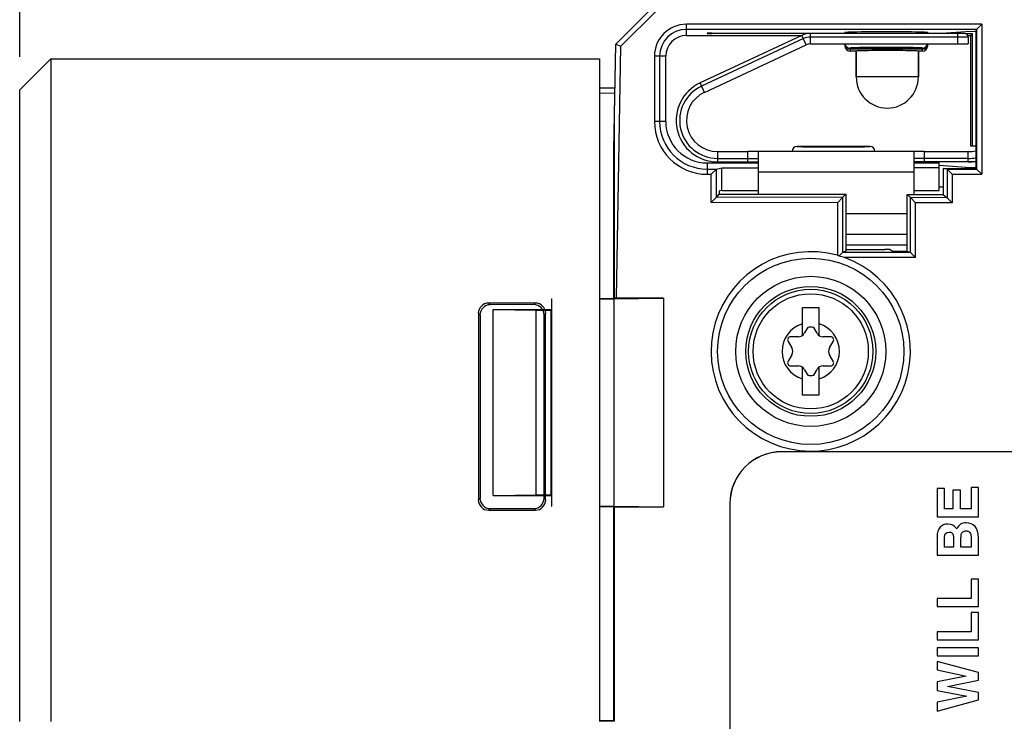
# Model space of a CAD drawing. Units: inches. Extents: x 0 to 34, y 0 to 22.
# Drawn here: x 10 to 11.9, y 11.4 to 12.7 of the extents above; entities that cross this region are included whole.
import ezdxf

# ---------------------------------------------------------------- set-up
doc = ezdxf.new("R2010")
doc.units = ezdxf.units.IN
doc.header["$LTSCALE"] = 1.87
doc.header["$MEASUREMENT"] = 0
doc.layers.get('0').update_dxf_attribs({"linetype": 'CONTINUOUS'})
doc.layers.add('AXIS_PART', color=7, linetype='CONTINUOUS')
doc.styles.get("Standard").update_dxf_attribs({"font": 'txt', "width": 0.8})
doc.dimstyles.new('DIMSTYLE_1', dxfattribs={"dimtxt": 0.15625, "dimasz": 0.1875, "dimexe": 0.125, "dimexo": 0.0625, "dimgap": 0.078125, "dimtad": 0, "dimtih": 1, "dimtoh": 1, "dimzin": 4, "dimdsep": 46, "dimtxsty": 'STANDARD', "dimblk": '_FILLED', "dimblk1": '_FILLED', "dimblk2": '_FILLED', "dimcen": 0.09, "dimadec": 0, "dimazin": 0, "dimtfac": 1, "dimtofl": 0, "dimtmove": 0, "dimatfit": 3, "dimldrblk": '_FILLED', "dimfxl": 1, "dimtolj": 1, "dimtzin": 4, "dimarcsym": 0})

# ---------------------------------------------------------------- blocks, each defined once
blk = doc.blocks.new('_FILLED')
at = {"color": 0, "linetype": 'BYBLOCK'}
blk.add_solid([(0, 0), (-1, 0.1667), (-1, -0.1667)], dxfattribs=at)
blk = doc.blocks.new('*D2')
at = {"color": 2, "linetype": 'CONTINUOUS'}
for p, q in [((10.0382, 12.6605), (10.0382, 14.1852)), ((15.5552, 12.0589), (15.5552, 14.1852)), ((10.0382, 14.0602), (12.3436, 14.0602)), ((15.5552, 14.0602), (13.2498, 14.0602))]:
    blk.add_line(p, q, dxfattribs=at)
at = {"color": 2, "linetype": 'CONTINUOUS', "xscale": 0.1875, "yscale": 0.1875, "zscale": 0.1875, "rotation": 180}
blk.add_blockref('_FILLED', (10.0382, 14.0602), dxfattribs=at)
at = {"color": 2, "linetype": 'CONTINUOUS', "xscale": 0.1875, "yscale": 0.1875, "zscale": 0.1875}
blk.add_blockref('_FILLED', (15.5552, 14.0602), dxfattribs=at)
at = {"color": 2, "linetype": 'CONTINUOUS', "insert": (12.7967, 14.1383), "char_height": 0.15625, "width": 0.75, "attachment_point": 2, "line_spacing_factor": 0.9}
blk.add_mtext('140,13\\P[5.5]', dxfattribs=at)

msp = doc.modelspace()

# ---------------------------------------------------------------- linework, layer by layer
at = {"color": 7, "linetype": 'CONTINUOUS'}
for p, q in [((11.1716, 12.685), (11.2469, 12.7602)), ((11.1814, 12.6808), (11.251, 12.7503)), ((11.3059, 12.7011), (11.3059, 12.7227)), ((11.8673, 12.7227), (11.3059, 12.7227)), ((11.8575, 12.7128), (11.3059, 12.7128)), ((11.8563, 12.7116), (11.8575, 12.7128)), ((11.8563, 12.7116), (11.8563, 12.4485)), ((11.8575, 12.7128), (11.8673, 12.7227)), ((11.8575, 12.7128), (11.8575, 12.4473)), ((11.8673, 12.7227), (11.8673, 12.4375)), ((11.3059, 12.7011), (11.5248, 12.7011)), ((11.5282, 12.6953), (11.3345, 12.605)), ((11.3453, 12.7055), (11.3453, 12.7051)), ((11.355, 12.7056), (11.6072, 12.7057)), ((11.355, 12.7056), (11.355, 12.7049)), ((11.539, 12.7048), (11.355, 12.7049)), ((11.5337, 12.6835), (11.5254, 12.7014)), ((11.542, 12.6854), (11.542, 12.7051)), ((11.8414, 12.6984), (11.542, 12.6984)), ((11.6072, 12.7069), (11.6072, 12.7051)), ((11.7646, 12.7069), (11.7646, 12.7051)), ((11.7646, 12.7058), (11.7814, 12.7058)), ((11.7907, 12.7059), (11.8373, 12.7089)), ((11.8217, 12.6854), (11.8217, 12.7051)), ((11.8362, 12.7048), (11.8494, 12.7048)), ((11.8373, 12.7089), (11.8562, 12.7095)), ((11.8407, 12.7011), (11.8458, 12.7011)), ((11.8414, 12.6984), (11.8414, 12.6854)), ((11.8494, 12.7048), (11.8458, 12.7011)), ((11.8458, 12.7011), (11.8458, 12.4917)), ((11.8494, 12.7048), (11.8494, 12.4917)), ((11.1681, 12.4838), (11.1716, 12.685)), ((11.1716, 12.685), (11.1814, 12.6808)), ((11.1731, 12.202), (11.1814, 12.6808)), ((11.34, 12.5932), (11.5337, 12.6835)), ((11.542, 12.6854), (11.8217, 12.6854)), ((11.6072, 12.6851), (11.6072, 12.6814)), ((11.617, 12.6774), (11.617, 12.6762)), ((11.7548, 12.6762), (11.617, 12.6762)), ((11.617, 12.6753), (11.617, 12.6716)), ((11.7548, 12.6753), (11.617, 12.6753)), ((11.7548, 12.6762), (11.7548, 12.6774)), ((11.7548, 12.6716), (11.7548, 12.6753)), ((11.7646, 12.6814), (11.7646, 12.6851)), ((10.0382, 12.598), (10.0973, 12.6571)), ((10.0973, 12.6571), (10.0973, 11.3972)), ((10.0973, 12.6571), (11.1406, 12.6571)), ((11.1406, 12.6571), (11.1406, 11.3972)), ((11.245, 12.6618), (11.245, 12.5377)), ((11.2666, 12.6618), (11.245, 12.6618)), ((11.2549, 12.6618), (11.2549, 12.5377)), ((11.2666, 12.5377), (11.2666, 12.6618)), ((11.6288, 12.6716), (11.617, 12.6716)), ((11.6288, 12.6716), (11.6288, 12.6224)), ((11.7469, 12.6716), (11.7469, 12.6224)), ((11.7548, 12.6716), (11.7469, 12.6716)), ((11.7469, 12.6224), (11.6288, 12.6224)), ((11.1406, 12.6015), (11.1702, 12.602)), ((11.34, 12.5932), (11.3317, 12.6111)), ((10.0382, 11.3972), (10.0382, 12.598)), ((11.1406, 12.5916), (11.17, 12.5921)), ((11.2666, 12.5377), (11.245, 12.5377)), ((11.6544, 12.4905), (11.5166, 12.4905)), ((11.8458, 12.4917), (11.8563, 12.4917)), ((11.1681, 12.201), (11.1681, 12.4838)), ((11.365, 12.4807), (11.365, 12.461)), ((11.365, 12.4807), (11.4225, 12.4807)), ((11.4225, 12.461), (11.4225, 12.4807)), ((11.4422, 12.4807), (11.4422, 12.3995)), ((11.739, 12.4807), (11.4422, 12.4807)), ((11.739, 12.3991), (11.739, 12.4807)), ((11.7587, 12.461), (11.7587, 12.4807)), ((11.7587, 12.4807), (11.8414, 12.4807)), ((11.8414, 12.461), (11.8414, 12.4807)), ((11.3453, 12.459), (11.3453, 12.4375)), ((11.3453, 12.459), (11.4422, 12.459)), ((11.363, 12.4473), (11.3733, 12.4499)), ((11.365, 12.4677), (11.4422, 12.4677)), ((11.3733, 12.4065), (11.3733, 12.4499)), ((11.3733, 12.4499), (11.4422, 12.4499)), ((11.8414, 12.4677), (11.739, 12.4677)), ((11.739, 12.459), (11.7867, 12.459)), ((11.739, 12.45), (11.7867, 12.45)), ((11.7867, 12.4066), (11.7867, 12.459)), ((11.7867, 12.4545), (11.8373, 12.4512)), ((11.8373, 12.4485), (11.8373, 12.4512)), ((11.8373, 12.4512), (11.8562, 12.4506)), ((11.3453, 12.4473), (11.363, 12.4473)), ((11.3453, 12.4375), (11.3531, 12.4375)), ((11.3629, 12.4473), (11.3531, 12.4375)), ((11.3531, 12.3838), (11.3531, 12.4375)), ((11.3629, 12.3936), (11.3629, 12.4473)), ((11.739, 12.4413), (11.4422, 12.4413)), ((11.7942, 12.4485), (11.7942, 12.399)), ((11.8015, 12.4473), (11.7942, 12.4485)), ((11.7942, 12.4485), (11.8563, 12.4485)), ((11.8015, 12.4473), (11.8575, 12.4473)), ((11.8016, 12.4472), (11.8016, 12.3929)), ((11.8016, 12.4472), (11.8114, 12.4375)), ((11.8114, 12.4375), (11.8114, 12.3831)), ((11.8114, 12.4375), (11.8673, 12.4375)), ((11.8563, 12.4485), (11.8575, 12.4473)), ((11.8575, 12.4473), (11.8673, 12.4375)), ((11.7867, 12.4133), (11.7942, 12.4136)), ((11.3629, 12.3936), (11.3531, 12.3838)), ((11.3678, 12.3997), (11.3629, 12.3936)), ((11.6026, 12.3932), (11.3629, 12.3936)), ((11.3678, 12.3997), (11.6087, 12.3993)), ((11.3733, 12.4065), (11.3685, 12.4059)), ((11.3733, 12.4065), (11.4422, 12.4065)), ((11.6026, 12.3932), (11.5928, 12.3834)), ((11.6087, 12.3993), (11.6026, 12.3932)), ((11.6026, 12.3932), (11.6026, 12.2888)), ((11.6087, 12.3993), (11.6087, 12.2912)), ((11.7257, 12.2912), (11.7257, 12.3991)), ((11.7257, 12.3991), (11.7319, 12.393)), ((11.7257, 12.3991), (11.7942, 12.399)), ((11.7319, 12.2887), (11.7319, 12.393)), ((11.8016, 12.3929), (11.7319, 12.393)), ((11.7319, 12.393), (11.7417, 12.3832)), ((11.739, 12.4066), (11.7867, 12.4066)), ((11.7942, 12.399), (11.8016, 12.3929)), ((11.5928, 12.3834), (11.3531, 12.3838)), ((11.5928, 12.3834), (11.5928, 12.2833)), ((11.7417, 12.2789), (11.7417, 12.3832)), ((11.8114, 12.3831), (11.7417, 12.3832)), ((11.8016, 12.3929), (11.8114, 12.3831)), ((11.7257, 12.3625), (11.6087, 12.3625)), ((11.7257, 12.3232), (11.6087, 12.3232)), ((11.6087, 12.3035), (11.7257, 12.3035)), ((11.6026, 12.2888), (11.5957, 12.2819)), ((11.6087, 12.2912), (11.6027, 12.2888)), ((11.7318, 12.2888), (11.6027, 12.2888)), ((11.6087, 12.2947), (11.6828, 12.2946)), ((11.6973, 12.2912), (11.6926, 12.2943)), ((11.6973, 12.2912), (11.7257, 12.2912)), ((11.7257, 12.2912), (11.7318, 12.2888)), ((11.7319, 12.2887), (11.7417, 12.2789)), ((11.7417, 12.2789), (11.6064, 12.279)), ((10.9299, 12.1925), (10.933, 12.1894)), ((11.0186, 12.1925), (10.9299, 12.1925)), ((11.0156, 12.1895), (10.933, 12.1894)), ((11.0186, 12.1925), (11.0156, 12.1895)), ((11.0494, 12.2009), (11.0494, 12.1801)), ((11.0494, 12.2009), (11.05, 12.2004)), ((11.05, 11.8067), (11.05, 12.2004)), ((11.1406, 12.201), (11.1681, 12.201)), ((11.1406, 12.2004), (11.1681, 12.2004)), ((11.1692, 12.202), (11.1681, 12.201)), ((11.1681, 12.2004), (11.2625, 12.202)), ((11.1681, 12.2004), (11.1681, 11.8067)), ((11.2625, 12.202), (11.1731, 12.202)), ((11.2625, 12.202), (11.2625, 11.805)), ((10.9103, 12.1728), (10.9103, 11.8184)), ((10.9103, 12.1728), (10.9134, 12.1697)), ((10.9134, 12.1697), (10.9134, 11.8215)), ((10.9385, 11.8269), (10.9385, 12.1801)), ((10.9385, 12.1801), (11.0494, 12.1801)), ((10.9385, 12.1801), (11.0205, 12.1793)), ((11.0205, 11.8277), (11.0205, 12.1793)), ((11.0205, 12.1793), (11.0487, 12.1793)), ((11.0382, 12.1728), (11.0352, 12.1698)), ((11.0352, 11.8214), (11.0352, 12.1698)), ((11.0382, 11.8184), (11.0382, 12.1728)), ((11.0494, 12.1801), (11.0487, 12.1793)), ((11.0487, 11.8277), (11.0487, 12.1793)), ((11.5264, 12.1311), (11.5264, 12.1842)), ((11.5264, 12.1842), (11.5579, 12.1842)), ((11.5579, 12.1842), (11.5579, 12.1311)), ((11.5364, 12.1463), (11.5298, 12.135)), ((11.5545, 12.135), (11.5479, 12.1463)), ((11.4992, 12.1196), (11.5064, 12.1072)), ((11.5187, 12.1285), (11.5043, 12.1285)), ((11.58, 12.1285), (11.5656, 12.1285)), ((11.578, 12.1072), (11.5851, 12.1196)), ((11.5064, 12.0943), (11.4992, 12.0819)), ((11.5851, 12.0819), (11.578, 12.0943)), ((11.5043, 12.073), (11.5187, 12.073)), ((11.5264, 12.0173), (11.5264, 12.0704)), ((11.5298, 12.0665), (11.5364, 12.0552)), ((11.5479, 12.0552), (11.5545, 12.0665)), ((11.5579, 12.0704), (11.5579, 12.0173)), ((11.5656, 12.073), (11.58, 12.073)), ((11.5579, 12.0173), (11.5264, 12.0173)), ((11.4871, 11.91), (11.4871, 11.9098)), ((12.1564, 11.91), (11.4871, 11.91)), ((12.1564, 11.9098), (11.4871, 11.9098)), ((11.7824, 11.8402), (11.7824, 11.7859)), ((11.7965, 11.8402), (11.7824, 11.8402)), ((11.7965, 11.8011), (11.7965, 11.8402)), ((11.8127, 11.8368), (11.8127, 11.8011)), ((11.8268, 11.8368), (11.8127, 11.8368)), ((11.8268, 11.8011), (11.8268, 11.8368)), ((11.8471, 11.8419), (11.8471, 11.8011)), ((11.8612, 11.8419), (11.8471, 11.8419)), ((11.8612, 11.7859), (11.8612, 11.8419)), ((10.9134, 11.8215), (10.9103, 11.8184)), ((10.9385, 11.8269), (11.0205, 11.8277)), ((10.9385, 11.8269), (11.0494, 11.8269)), ((11.0205, 11.8277), (11.0487, 11.8277)), ((11.0352, 11.8214), (11.0382, 11.8184)), ((11.0487, 11.8277), (11.0494, 11.8269)), ((11.0494, 11.8269), (11.0494, 11.8061)), ((10.933, 11.8019), (10.9299, 11.7988)), ((10.9299, 11.7988), (11.0186, 11.7988)), ((10.933, 11.8019), (11.0156, 11.8018)), ((11.0156, 11.8018), (11.0186, 11.7988)), ((11.0494, 11.8061), (11.05, 11.8067)), ((11.1406, 11.8067), (11.1681, 11.8067)), ((11.1406, 11.806), (11.1681, 11.806)), ((11.1681, 11.8067), (11.2625, 11.805)), ((11.1681, 11.3984), (11.1681, 11.806)), ((11.1681, 11.806), (11.1692, 11.805)), ((11.1692, 11.3974), (11.1692, 11.805)), ((11.1692, 11.805), (11.2625, 11.805)), ((11.3886, 11.8114), (11.3886, 7.9925)), ((11.3886, 11.8114), (11.3887, 11.8114)), ((11.3887, 11.8114), (11.3887, 7.9925)), ((11.8127, 11.8011), (11.7965, 11.8011)), ((11.8471, 11.8011), (11.8268, 11.8011)), ((11.7824, 11.7859), (11.8612, 11.7859)), ((11.7824, 11.7476), (11.7824, 11.7134)), ((11.7965, 11.7286), (11.7965, 11.7466)), ((11.8137, 11.7443), (11.8137, 11.7286)), ((11.8278, 11.7286), (11.8278, 11.7441)), ((11.8471, 11.7444), (11.8471, 11.7286)), ((11.8612, 11.7134), (11.8612, 11.7463)), ((11.8137, 11.7286), (11.7965, 11.7286)), ((11.8471, 11.7286), (11.8278, 11.7286)), ((11.7824, 11.7134), (11.8612, 11.7134)), ((11.8471, 11.6673), (11.8471, 11.6306)), ((11.8612, 11.6673), (11.8471, 11.6673)), ((11.8612, 11.6154), (11.8612, 11.6673)), ((11.7824, 11.6306), (11.7824, 11.6154)), ((11.8471, 11.6306), (11.7824, 11.6306)), ((11.7824, 11.6154), (11.8612, 11.6154)), ((11.8471, 11.604), (11.8471, 11.5674)), ((11.8612, 11.604), (11.8471, 11.604)), ((11.8612, 11.5521), (11.8612, 11.604)), ((11.7824, 11.5674), (11.7824, 11.5521)), ((11.8471, 11.5674), (11.7824, 11.5674)), ((11.7824, 11.5521), (11.8612, 11.5521)), ((11.7824, 11.537), (11.7824, 11.5218)), ((11.8612, 11.537), (11.7824, 11.537)), ((11.8612, 11.5218), (11.8612, 11.537)), ((11.7824, 11.5218), (11.8612, 11.5218)), ((11.7824, 11.5112), (11.7824, 11.4952)), ((11.8612, 11.4901), (11.7824, 11.5112)), ((11.7824, 11.4952), (11.8379, 11.4831)), ((11.8379, 11.4831), (11.7824, 11.4722)), ((11.8024, 11.4637), (11.8612, 11.4758)), ((11.8612, 11.4758), (11.8612, 11.4901)), ((11.7824, 11.4722), (11.7824, 11.4559)), ((11.8612, 11.4523), (11.8024, 11.4637)), ((11.7824, 11.4559), (11.8388, 11.4451)), ((11.8388, 11.4451), (11.7824, 11.4336)), ((11.8612, 11.4381), (11.8612, 11.4523)), ((11.7824, 11.4169), (11.8612, 11.4381)), ((11.7824, 11.4336), (11.7824, 11.4169)), ((11.1681, 11.3984), (11.1406, 11.3984)), ((11.1692, 11.3974), (11.1406, 11.3974)), ((11.1692, 11.3974), (11.1681, 11.3984))]:
    msp.add_line(p, q, dxfattribs=at)
at = {"color": 3, "linetype": 'CONTINUOUS'}
for p, q in [((11.5254, 12.7014), (11.3317, 12.6111)), ((11.8347, 12.7051), (11.542, 12.7051)), ((11.365, 12.461), (11.4422, 12.461)), ((11.8563, 12.461), (11.739, 12.461))]:
    msp.add_line(p, q, dxfattribs=at)
at = {"color": 7, "linetype": 'CONTINUOUS'}
for radius in [0.1771, 0.1427, 0.1235, 0.1181, 0.1095]:
    msp.add_circle((11.5422, 12.1007), radius, dxfattribs=at)
for centre, radius, start, end in [((11.3059, 12.6618), 0.0609, 90, 180), ((11.3059, 12.6618), 0.0511, 90, 180), ((11.3059, 12.6618), 0.0394, 90, 180), ((11.542, 12.6657), 0.0327, 90, 115), ((11.8347, 12.6984), 0.00669, 0, 90), ((11.542, 12.6657), 0.0197, 90, 115), ((11.617, 12.6814), 0.00984, 179.9954, 269.9953), ((11.617, 12.6872), 0.00984, 190.6623, 270.0033), ((11.7548, 12.6872), 0.00984, 269.9967, 349.3377), ((11.7548, 12.6814), 0.00984, 270.0047, 0.0046), ((11.6878, 12.6224), 0.0591, 180, 360), ((11.365, 12.5397), 0.072, 115, 270), ((11.365, 12.5397), 0.0591, 115, 270), ((11.3453, 12.5377), 0.1003, 180, 270), ((11.3453, 12.5377), 0.0904, 180, 270), ((11.3453, 12.5377), 0.0787, 180, 270), ((11.5166, 12.4807), 0.00984, 90.0044, 180.0036), ((11.6544, 12.4807), 0.00984, 359.9964, 89.9956), ((11.8414, 12.5751), 0.0945, 270, 279.0761), ((11.8414, 12.5751), 0.1075, 270, 277.9654), ((11.5422, 12.1007), 0.1895, 74.4953, 70.1845), ((11.5422, 12.1007), 0.0546, 106.7742, 253.2258), ((11.5422, 12.1007), 0.0546, 286.7742, 73.2258), ((11.5187, 12.1414), 0.0129, 270, 330), ((11.5422, 12.1007), 0.0459, 82.7867, 97.2133), ((11.5656, 12.1414), 0.0129, 210, 270), ((11.5043, 12.1226), 0.00595, 90, 210), ((11.58, 12.1226), 0.00595, 330, 90), ((11.4952, 12.1007), 0.0129, 330, 30), ((11.5891, 12.1007), 0.0129, 150, 210), ((11.5043, 12.0789), 0.00595, 150, 270), ((11.58, 12.0789), 0.00595, 270, 30), ((11.5187, 12.0601), 0.0129, 30, 90), ((11.5656, 12.0601), 0.0129, 90, 150), ((11.5422, 12.1007), 0.0459, 262.7867, 277.2133), ((11.4871, 11.8114), 0.0986, 90, 180), ((11.4871, 11.8114), 0.0984, 90, 180)]:
    msp.add_arc(centre, radius, start, end, dxfattribs=at)
at = {"color": 3, "linetype": 'CONTINUOUS'}
for centre, radius, start, end in [((11.542, 12.6657), 0.0394, 90, 115), ((11.365, 12.5397), 0.0787, 115, 270), ((11.8414, 12.5751), 0.1142, 270, 277.5354)]:
    msp.add_arc(centre, radius, start, end, dxfattribs=at)
at = {"color": 7, "linetype": 'CONTINUOUS'}
for centre, major_axis, ratio, start_param, end_param in [((11.3551, 12.7055), (0.00984, 0), 0.017455, 1.58825, 3.141593), ((11.3551, 12.7051), (0.00984, 0), 0.017455, -3.141593, -1.58825), ((11.6859, 12.7069), (0.0787, 0), 0.017455, 0, 3.141593), ((11.7812, 12.7059), (0.00984, 0), 0.017455, -1.553343, -0.261799), ((11.617, 12.686), (0.00518, 0.00837), 0.999659, -4.092907, -2.587927), ((11.617, 12.6851), (-0.00518, 0.00837), 0.999659, 1.017131, 2.587927), ((11.7548, 12.6861), (0.00518, 0.00837), 0.999659, -2.587927, -1.087849), ((11.7548, 12.6851), (-0.00518, 0.00837), 0.999659, 2.587927, 4.158723), ((11.6878, 12.6716), (0.0591, 0), 0.017455, 0, 3.141593), ((11.169, 11.969), (0, 0.564), 0.000305, -1.144937, 0.017452), ((11.363, 12.4375), (0, 0.00984), 0.069927, 0.017453, 0.069813), ((11.8015, 12.4375), (0, 0.00984), 0.105104, -0.10472, -0.017453), ((11.3531, 12.3937), (0.00984, -0.00002), 0.087475, -0.087119, -0.069679), ((11.3685, 12.3961), (0, 0.00984), 0.069927, 0.008727, 1.199218), ((11.8015, 12.3831), (0, 0.00984), 0.105104, -0.104882, -0.087415), ((11.6027, 12.279), (0, 0.00984), 0.087489, 0.034853, 0.087213), ((11.6828, 12.2943), (0.00984, -0.00001), 0.034921, 0.052381, 1.570818), ((11.7318, 12.2789), (0, 0.00984), 0.087489, -0.08732, -0.03496), ((10.93, 12.1728), (0.014, -0.014), 0.997265, 2.357564, 3.925621), ((10.9331, 12.1697), (-0.0104, 0.0168), 0.997962, -0.551809, 1.016248), ((11.0155, 12.1698), (0.0156, 0.0122), 0.99624, -0.661262, 0.906796), ((11.0185, 12.1728), (0.014, 0.014), 0.997265, -0.784029, 0.784029), ((11.1731, 12.2018), (0.00984, 0), 0.017452, 1.570492, 1.9789), ((10.93, 11.8185), (0.014, 0.014), 0.997265, -3.925621, -2.357564), ((10.9331, 11.8216), (0.0104, 0.0168), 0.997962, -4.157841, -2.589783), ((11.0155, 11.8215), (0.0156, -0.0122), 0.99624, -0.906796, 0.661262), ((11.0185, 11.8185), (0.014, -0.014), 0.997265, -0.784029, 0.784029)]:
    msp.add_ellipse(centre, major_axis=major_axis, ratio=ratio, start_param=start_param, end_param=end_param, dxfattribs=at)
for points, knots in [([(11.7548, 12.6774), (11.7548, 12.6774), (11.7546, 12.6774), (11.7544, 12.6775), (11.754, 12.6775), (11.7534, 12.6776), (11.7527, 12.6777), (11.7518, 12.6777), (11.7507, 12.6778), (11.749, 12.6778), (11.7465, 12.6779), (11.743, 12.678), (11.739, 12.6781), (11.7345, 12.6782), (11.7295, 12.6783), (11.722, 12.6784), (11.7119, 12.6785), (11.6992, 12.6785), (11.6859, 12.6786), (11.6726, 12.6785), (11.6599, 12.6785), (11.6498, 12.6784), (11.6423, 12.6783), (11.6373, 12.6782), (11.6328, 12.6781), (11.6288, 12.678), (11.6253, 12.6779), (11.6228, 12.6778), (11.6211, 12.6778), (11.62, 12.6777), (11.6191, 12.6777), (11.6184, 12.6776), (11.6178, 12.6775), (11.6174, 12.6775), (11.6171, 12.6774), (11.617, 12.6774), (11.617, 12.6774)], [0, 0, 0, 0, 0.000739, 0.002592, 0.005624, 0.009837, 0.015226, 0.021779, 0.029482, 0.038316, 0.059293, 0.08451, 0.113726, 0.14666, 0.182995, 0.222383, 0.308774, 0.402514, 0.5, 0.597486, 0.691226, 0.777617, 0.817005, 0.85334, 0.886274, 0.91549, 0.940707, 0.961684, 0.970518, 0.978221, 0.984774, 0.990163, 0.994376, 0.997408, 0.999261, 1, 1, 1, 1]), ([(11.5166, 12.4905), (11.5166, 12.4905), (11.5167, 12.4904), (11.5169, 12.4904), (11.5174, 12.4903), (11.5179, 12.4903), (11.5187, 12.4902), (11.52, 12.4901), (11.522, 12.49), (11.5248, 12.4899), (11.5283, 12.4898), (11.5323, 12.4897), (11.5368, 12.4896), (11.5418, 12.4896), (11.5493, 12.4895), (11.5594, 12.4894), (11.5722, 12.4893), (11.581, 12.4893), (11.5855, 12.4893)], [0, 0, 0, 0, 0.001383, 0.004983, 0.010944, 0.019277, 0.029969, 0.042998, 0.075943, 0.117803, 0.168178, 0.226584, 0.292458, 0.365165, 0.444004, 0.616982, 0.804726, 1, 1, 1, 1]), ([(11.5855, 12.4893), (11.59, 12.4893), (11.5988, 12.4893), (11.6115, 12.4894), (11.6216, 12.4895), (11.6291, 12.4896), (11.6341, 12.4896), (11.6386, 12.4897), (11.6426, 12.4898), (11.6461, 12.4899), (11.649, 12.49), (11.651, 12.4901), (11.6523, 12.4902), (11.653, 12.4903), (11.6536, 12.4903), (11.654, 12.4904), (11.6542, 12.4904), (11.6544, 12.4905), (11.6544, 12.4905)], [0, 0, 0, 0, 0.195273, 0.383017, 0.555995, 0.634834, 0.707542, 0.773416, 0.831821, 0.882196, 0.924056, 0.957002, 0.970031, 0.980723, 0.989056, 0.995017, 0.998617, 1, 1, 1, 1]), ([(11.5957, 12.2819), (11.5955, 12.2821), (11.5946, 12.2826), (11.5936, 12.2831), (11.5928, 12.2833)], [0, 0, 0, 0, 0.247184, 1, 1, 1, 1]), ([(11.6064, 12.279), (11.6046, 12.2796), (11.6011, 12.2807), (11.5975, 12.2815), (11.5957, 12.2819)], [0, 0, 0, 0, 0.500241, 1, 1, 1, 1])]:
    msp.add_open_spline(points, degree=3, knots=knots, dxfattribs=at)
for points in [[(11.7882, 11.7663), (11.7843, 11.7623), (11.7824, 11.7561), (11.7824, 11.7476)], [(11.803, 11.7724), (11.7969, 11.7724), (11.7919, 11.7703), (11.7882, 11.7663)], [(11.7965, 11.7466), (11.7965, 11.7536), (11.7995, 11.7571), (11.8054, 11.7571)], [(11.8198, 11.7631), (11.8156, 11.7693), (11.81, 11.7724), (11.803, 11.7724)], [(11.8054, 11.7571), (11.8073, 11.7571), (11.809, 11.7566), (11.8104, 11.7555)], [(11.827, 11.7721), (11.824, 11.7704), (11.8216, 11.7673), (11.8198, 11.7631)], [(11.8375, 11.7747), (11.8335, 11.7747), (11.83, 11.7738), (11.827, 11.7721)], [(11.8285, 11.7529), (11.8289, 11.7549), (11.83, 11.7565), (11.8316, 11.7577)], [(11.8316, 11.7577), (11.8333, 11.7589), (11.8352, 11.7595), (11.8374, 11.7595)], [(11.8374, 11.7595), (11.8396, 11.7595), (11.8415, 11.7589), (11.843, 11.7579)], [(11.8547, 11.7679), (11.8504, 11.7724), (11.8446, 11.7747), (11.8375, 11.7747)], [(11.843, 11.7579), (11.8445, 11.7568), (11.8456, 11.7556), (11.8461, 11.7542)], [(11.8612, 11.7463), (11.8612, 11.7561), (11.859, 11.7633), (11.8547, 11.7679)], [(11.8104, 11.7555), (11.8118, 11.7544), (11.8127, 11.7532), (11.813, 11.7518)], [(11.813, 11.7518), (11.8135, 11.75), (11.8137, 11.7475), (11.8137, 11.7443)], [(11.8278, 11.7441), (11.8278, 11.7477), (11.8281, 11.7507), (11.8285, 11.7529)], [(11.8461, 11.7542), (11.8467, 11.7526), (11.8471, 11.7493), (11.8471, 11.7444)]]:
    msp.add_open_spline(points, degree=3, dxfattribs=at)
at = {"layer": 'AXIS_PART', "color": 7, "linetype": 'CONTINUOUS'}
for p, q in [((11.8217, 12.6854), (11.8414, 12.6854)), ((11.6288, 12.6224), (11.6288, 12.6716)), ((11.7469, 12.6224), (11.7469, 12.6716)), ((11.4422, 12.4807), (11.4225, 12.4807)), ((11.7587, 12.4807), (11.739, 12.4807))]:
    msp.add_line(p, q, dxfattribs=at)

# ---------------------------------------------------------------- dimensions: what is measured, and where the dimension line sits
at = {"color": 2, "linetype": 'CONTINUOUS'}
dim = msp.add_linear_dim(base=(15.5552, 14.0602), p1=(10.0382, 12.598), p2=(15.5552, 11.9964), dimstyle='DIMSTYLE_1', dxfattribs=at)
dim.commit()
dim.dimension.update_dxf_attribs({"geometry": '*D2', "text_midpoint": (12.7967, 13.943), "dimtype": 160})

doc.saveas('drawing.dxf')
